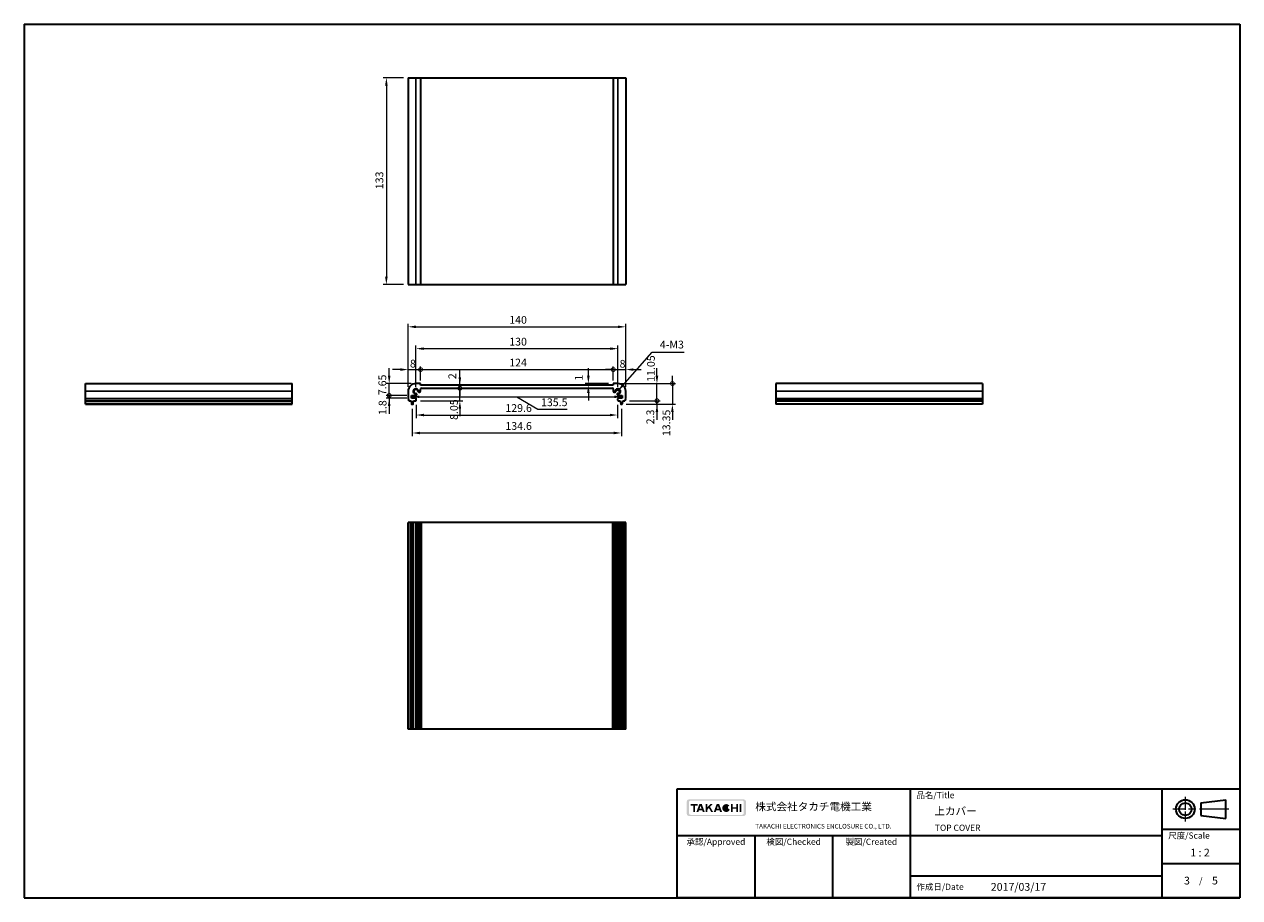
# Model space of a CAD drawing. Units: millimetres. Extents: x 29 to 4174, y 16 to 718.
# Drawn here: x 1808 to 2590, y 16 to 578 of the extents above; entities that cross this region are included whole.
import ezdxf
from ezdxf.enums import TextEntityAlignment as Align

# ---------------------------------------------------------------- set-up
doc = ezdxf.new("R2010")
doc.units = ezdxf.units.MM
doc.header["$LTSCALE"] = 2
doc.linetypes.add('CHAIN', pattern=[0.3543, 0.2362, -0.0295, 0.0591, -0.0295])
doc.layers.get('Defpoints').update_dxf_attribs({"lineweight": 25})
for name, color, linetype, lineweight in [('Border (ISO)', 7, 'Continuous', 35), ('Dimension (ISO)', 7, 'Continuous', 18), ('Symbol (ISO)', 7, 'Continuous', 18), ('Title (ISO)', 7, 'Continuous', 35), ('Visible (ISO)', 7, 'Continuous', 35), ('Visible Narrow (ISO)', 7, 'Continuous', 25)]:
    doc.layers.add(name, color=color, linetype=linetype, lineweight=lineweight)
doc.layers.add('Hatch (ISO)', color=1, linetype='Continuous', lineweight=18, true_color=0xff0000)
doc.styles.add('Note Text (TK)', font='MS PGothic.ttf')
doc.styles.add('文字スタイル67', font='arial.ttf')
doc.dimstyles.new('Default - Method 1b (TK)', dxfattribs={"dimscale": 2, "dimtxt": 2.5, "dimasz": 2.5, "dimexe": 1, "dimexo": 1.5, "dimgap": 1, "dimtad": 1, "dimtoh": 1, "dimrnd": 1e-08, "dimdsep": 46, "dimtxsty": 'Note Text (TK)', "dimcen": 0.09, "dimdle": 5, "dimclrd": 100, "dimclre": 100, "dimclrt": 7, "dimadec": 1, "dimazin": 1, "dimtfac": 1, "dimtmove": 0, "dimatfit": 3, "dimfxl": 0, "dimtolj": 1, "dimlwd": -1, "dimlwe": -1, "dimarcsym": 0})
doc.dimstyles.new('Default - Method 1b (TK)$7', dxfattribs={"dimscale": 2, "dimtxt": 2.5, "dimasz": 2.5, "dimexe": 1, "dimexo": 1.5, "dimgap": 1, "dimtad": 1, "dimtoh": 1, "dimrnd": 1e-08, "dimdsep": 46, "dimtxsty": 'Note Text (TK)', "dimcen": 0.09, "dimdle": 5, "dimclrd": 256, "dimclre": 100, "dimclrt": 7, "dimadec": 1, "dimazin": 1, "dimtfac": 1, "dimtmove": 0, "dimatfit": 3, "dimfxl": 0, "dimtolj": 1, "dimlwd": -1, "dimlwe": -1, "dimarcsym": 0})

# ---------------------------------------------------------------- blocks, each defined once
blk = doc.blocks.new('図面枠 tk図枠')
at = {"layer": 'Border (ISO)'}
for p, q in [((14.5, 289), (405.5, 289)), ((14.5, 289), (14.5, 8)), ((405.5, 289), (405.5, 8)), ((14.5, 8), (405.5, 8))]:
    blk.add_line(p, q, dxfattribs=at)
blk = doc.blocks.new('表題欄 tk表題欄')
at = {"layer": 'Hatch (ISO)'}
h = blk.add_hatch(color=256, dxfattribs=at)
edge = h.paths.add_edge_path(flags=0)
edge.add_arc((95.58, 236.3), 0.596, 270, 360)
edge.add_line((96.17, 236.3), (96.17, 239.71))
edge.add_arc((95.58, 239.71), 0.596, 0, 90)
edge.add_line((95.58, 240.31), (79.14, 240.31))
edge.add_arc((79.14, 239.71), 0.596, 90, 180)
edge.add_line((78.54, 239.71), (78.54, 236.3))
edge.add_arc((79.14, 236.3), 0.596, 180, 270)
edge.add_line((79.14, 235.7), (95.58, 235.7))
edge = h.paths.add_edge_path()
edge.add_line((77.84, 239.96), (77.84, 236.05))
edge.add_arc((78.54, 236.05), 0.702, 180, 270)
edge.add_line((78.54, 235.35), (96.17, 235.35))
edge.add_arc((96.17, 236.05), 0.702, 270, 360)
edge.add_line((96.87, 236.05), (96.87, 239.96))
edge.add_arc((96.17, 239.96), 0.702, 0, 90)
edge.add_line((96.17, 240.66), (78.54, 240.66))
edge.add_arc((78.54, 239.96), 0.702, 90, 180)
for points in [[(79.07, 239.15), (79.07, 238.66), (79.92, 238.66), (79.92, 236.66), (80.51, 236.66), (80.51, 238.66), (81.36, 238.66), (81.36, 239.15)], [(85.68, 236.66), (84.94, 237.89), (84.42, 237.32), (84.42, 236.66), (83.9, 236.66), (83.9, 239.15), (84.42, 239.15), (84.42, 238.1), (85.39, 239.15), (86.11, 239.15), (85.32, 238.3), (86.3, 236.66)], [(92.09, 239.15), (92.09, 236.66), (92.61, 236.66), (92.61, 237.66), (93.77, 237.66), (93.77, 236.66), (94.29, 236.66), (94.29, 239.15), (93.77, 239.15), (93.77, 238.15), (92.61, 238.15), (92.61, 239.15)], [(94.84, 239.15), (94.84, 236.66), (95.36, 236.66), (95.36, 239.15)]]:
    blk.add_hatch(color=256, dxfattribs=at).paths.add_polyline_path(points)
h = blk.add_hatch(color=256, dxfattribs=at)
h.paths.add_polyline_path([(82.59, 237.71), (81.95, 237.71), (82.27, 238.58)], flags=0)
h.paths.add_polyline_path([(82.78, 237.2), (81.76, 237.2), (81.57, 236.66), (80.95, 236.66), (81.86, 239.15), (82.68, 239.15), (83.59, 236.66), (82.98, 236.66)])
h = blk.add_hatch(color=256, dxfattribs=at)
h.paths.add_polyline_path([(87.53, 237.71), (88.16, 237.71), (87.85, 238.58)], flags=0)
h.paths.add_polyline_path([(87.14, 236.66), (87.34, 237.2), (88.35, 237.2), (88.55, 236.66), (89.17, 236.66), (88.25, 239.15), (87.44, 239.15), (86.52, 236.66)])
h = blk.add_hatch(color=256, dxfattribs=at)
edge = h.paths.add_edge_path()
edge.add_arc((90.52, 237.9), 1.27, 38.5505, 336.582)
edge.add_line((91.69, 237.4), (91.17, 237.62))
edge.add_ellipse((90.52, 237.9), major_axis=(0, -0.8), ratio=0.867347, start_angle=124.651, end_angle=429.4109, ccw=False)
edge.add_line((91.09, 238.36), (91.52, 238.7))
at = {"layer": 'Title (ISO)'}
for p, q in [((74.71, 244.05), (255.71, 244.05)), ((74.71, 209.05), (74.71, 244.05)), ((149.71, 244.05), (149.71, 209.05)), ((230.71, 244.05), (230.71, 209.05)), ((255.71, 244.05), (255.71, 209.05)), ((243.21, 239.55), (251.21, 240.55)), ((243.21, 239.55), (243.21, 235.55)), ((251.21, 234.55), (251.21, 240.55)), ((243.21, 235.55), (251.21, 234.55)), ((230.71, 231.05), (255.71, 231.05)), ((74.71, 229.05), (230.71, 229.05)), ((99.71, 229.05), (99.71, 209.05)), ((124.71, 229.05), (124.71, 209.05)), ((230.71, 220.05), (255.71, 220.05)), ((149.71, 216.05), (230.71, 216.05)), ((255.71, 209.05), (74.71, 209.05))]:
    blk.add_line(p, q, dxfattribs=at)
at = {"layer": 'Title (ISO)', "color": 4, "linetype": 'CHAIN', "lineweight": 18, "ltscale": 8.88956, "true_color": 0x00ffff}
blk.add_line((238.21, 241.55), (238.21, 233.55), dxfattribs=at)
at = {"layer": 'Title (ISO)', "color": 4, "linetype": 'CHAIN', "lineweight": 18, "ltscale": 20.001633, "true_color": 0x00ffff}
blk.add_line((252.21, 237.55), (234.21, 237.55), dxfattribs=at)
at = {"layer": 'Title (ISO)'}
for radius in [3, 2]:
    blk.add_circle((238.21, 237.55), radius, dxfattribs=at)
at = {"layer": 'Title (ISO)', "color": 1, "true_color": 0xff0000, "char_height": 2, "line_spacing_factor": 1.5, "style": 'Note Text (TK)'}
for s, insert, attachment_point in [('\\fＭＳ Ｐゴシック|b0|i0;\\H2.0000;品名/Title', (151.71, 242.05), 4), ('\\fＭＳ Ｐゴシック|b0|i0;\\H2.0000;承認/Approved', (87.21, 227.05), 5), ('\\fＭＳ Ｐゴシック|b0|i0;\\H2.0000;検図/Checked', (112.21, 227.05), 5), ('\\fＭＳ Ｐゴシック|b0|i0;\\H2.0000;製図/Created', (137.21, 227.05), 5), ('\\fＭＳ Ｐゴシック|b0|i0;\\H2.0000;尺度/Scale', (232.71, 229.05), 4), ('\\fＭＳ Ｐゴシック|b0|i0;\\H2.0000;作成日/Date', (151.71, 212.55), 4)]:
    blk.add_mtext(s, dxfattribs=dict(at, insert=insert, attachment_point=attachment_point))
at = {"layer": 'Title (ISO)', "color": 7, "line_spacing_factor": 1.5, "style": 'Note Text (TK)'}
for s, insert, char_height, attachment_point in [('株式会社タカチ電機工業', (99.87, 238.05), 2.5, 4), ('\\fArial|b0|i0;\\H1.4986;TAKACHI ELECTRONICS ENCLOSURE CO., LTD.', (99.87, 232.05), 1.4986, 4), ('\\fＭＳ Ｐゴシック|b0|i0;\\H2.0000;/', (243.21, 214.55), 2, 5)]:
    blk.add_mtext(s, dxfattribs=dict(at, insert=insert, char_height=char_height, attachment_point=attachment_point))
at = {"layer": 'Title (ISO)', "color": 7}
for tag, p, height, style in [('<品名>_001', (157.5, 235.65), 2.5, 'Note Text (TK)'), ('<Title>_001', (157.45, 230.55), 2, '文字スタイル67'), ('<尺度>_001', (240.38, 222.3), 2.5, 'Note Text (TK)'), ('<ページ_No.>_001', (237.95, 213.3), 2.5, 'Note Text (TK)'), ('<総ページ数>_001', (246.8, 213.3), 2.5, 'Note Text (TK)'), ('作成日_001', (175.58, 211.28), 2.5, 'Note Text (TK)')]:
    blk.add_attdef(tag, p, '', height=height, dxfattribs=dict(at, style=style))
at = {"layer": 'Title (ISO)', "color": 7, "style": 'Note Text (TK)'}
blk.add_attdef('<承認>', text='', height=2.5, dxfattribs=at).set_placement((87.21, 217.05), align=Align.MIDDLE_CENTER)
blk = doc.blocks.new('*D40')
at = {"layer": 'Defpoints', "color": 0, "transparency": 16777216}
for p in [(2055.46, 543.57), (2041.47, 410.57), (2055.46, 410.57)]:
    blk.add_point(p, dxfattribs=at)
at = {"layer": 'Dimension (ISO)', "color": 100, "transparency": 16777216}
for p, q in [((2052.46, 543.57), (2039.47, 543.57)), ((2041.47, 538.57), (2041.47, 415.57)), ((2052.46, 410.57), (2039.47, 410.57))]:
    blk.add_line(p, q, dxfattribs=at)
for points in [[(2040.63, 538.57), (2042.3, 538.57), (2041.47, 543.57)], [(2040.63, 415.57), (2042.3, 415.57), (2041.47, 410.57)]]:
    blk.add_solid(points, dxfattribs=at)
at = {"layer": 'Dimension (ISO)', "color": 7, "transparency": 16777216, "insert": (2036.97, 471.91), "char_height": 5, "attachment_point": 4, "rotation": 90, "style": 'Note Text (TK)'}
blk.add_mtext('\\A1;133', dxfattribs=at)
blk = doc.blocks.new('_DotSmall')
at = {"color": 0, "linetype": 'ByBlock', "const_width": 0.5}
blk.add_lwpolyline([(-0.0625, 0, 1), (0.0625, 0, 1)], format="xyb", close=True, dxfattribs=at)
blk = doc.blocks.new('*D41')
at = {"layer": 'Defpoints', "color": 0, "transparency": 16777216}
for p in [(2043.28, 346.83), (2060.46, 346.83), (2057.71, 339.18)]:
    blk.add_point(p, dxfattribs=at)
at = {"layer": 'Dimension (ISO)', "color": 100, "transparency": 16777216}
for p, q in [((2043.28, 351.83), (2043.28, 356.83)), ((2057.46, 346.83), (2041.28, 346.83)), ((2043.28, 339.18), (2043.28, 346.83)), ((2054.71, 339.18), (2041.28, 339.18)), ((2043.28, 339.18), (2043.28, 334.18))]:
    blk.add_line(p, q, dxfattribs=at)
blk.add_solid([(2042.45, 351.83), (2044.11, 351.83), (2043.28, 346.83)], dxfattribs=at)
at = {"layer": 'Dimension (ISO)', "color": 100, "transparency": 16777216, "xscale": 5, "yscale": 5, "zscale": 5, "rotation": 90}
blk.add_blockref('_DotSmall', (2043.28, 339.18), dxfattribs=at)
at = {"layer": 'Dimension (ISO)', "color": 7, "transparency": 16777216, "insert": (2038.87, 339.36), "char_height": 5, "attachment_point": 4, "rotation": 90, "style": 'Note Text (TK)'}
blk.add_mtext('\\A1;7.65', dxfattribs=at)
blk = doc.blocks.new('*D42')
at = {"layer": 'Defpoints', "color": 0, "transparency": 16777216}
for p in [(2043.28, 339.18), (2057.71, 339.18), (2057.71, 337.38)]:
    blk.add_point(p, dxfattribs=at)
at = {"layer": 'Dimension (ISO)', "color": 100, "transparency": 16777216}
for p, q in [((2043.28, 339.18), (2043.28, 344.18)), ((2054.71, 339.18), (2041.28, 339.18)), ((2054.71, 337.38), (2041.28, 337.38)), ((2043.28, 337.38), (2043.28, 339.18)), ((2043.28, 332.38), (2043.28, 327.38))]:
    blk.add_line(p, q, dxfattribs=at)
blk.add_solid([(2042.45, 332.38), (2044.11, 332.38), (2043.28, 337.38)], dxfattribs=at)
at = {"layer": 'Dimension (ISO)', "color": 100, "transparency": 16777216, "xscale": 5, "yscale": 5, "zscale": 5, "rotation": 270}
blk.add_blockref('_DotSmall', (2043.28, 339.18), dxfattribs=at)
at = {"layer": 'Dimension (ISO)', "color": 7, "transparency": 16777216, "insert": (2039.02, 326.61), "char_height": 5, "attachment_point": 4, "rotation": 90, "style": 'Note Text (TK)'}
blk.add_mtext('\\A1;1.8', dxfattribs=at)
blk = doc.blocks.new('*D43')
at = {"layer": 'Defpoints', "color": 0, "transparency": 16777216}
for p in [(2063.46, 355.83), (2063.46, 345.83), (2055.46, 341.83)]:
    blk.add_point(p, dxfattribs=at)
at = {"layer": 'Dimension (ISO)', "color": 100, "transparency": 16777216}
for p, q in [((2050.46, 355.83), (2045.46, 355.83)), ((2055.46, 344.83), (2055.46, 357.83)), ((2055.46, 355.83), (2063.46, 355.83)), ((2063.46, 348.83), (2063.46, 357.83)), ((2063.46, 355.83), (2068.46, 355.83))]:
    blk.add_line(p, q, dxfattribs=at)
blk.add_solid([(2050.46, 356.66), (2050.46, 355), (2055.46, 355.83)], dxfattribs=at)
at = {"layer": 'Dimension (ISO)', "color": 100, "transparency": 16777216, "xscale": 5, "yscale": 5, "zscale": 5, "rotation": 180}
blk.add_blockref('_DotSmall', (2063.46, 355.83), dxfattribs=at)
at = {"layer": 'Dimension (ISO)', "color": 7, "transparency": 16777216, "insert": (2056.62, 359.64), "char_height": 5, "attachment_point": 4, "style": 'Note Text (TK)'}
blk.add_mtext('\\A1;8', dxfattribs=at)
blk = doc.blocks.new('*D44')
at = {"layer": 'Defpoints', "color": 0, "transparency": 16777216}
for p in [(2195.46, 355.83), (2187.46, 345.83), (2195.46, 341.83)]:
    blk.add_point(p, dxfattribs=at)
at = {"layer": 'Dimension (ISO)', "color": 100, "transparency": 16777216}
for p, q in [((2187.46, 355.83), (2182.46, 355.83)), ((2187.46, 348.83), (2187.46, 357.83)), ((2187.46, 355.83), (2195.46, 355.83)), ((2195.46, 344.83), (2195.46, 357.83)), ((2200.46, 355.83), (2205.46, 355.83))]:
    blk.add_line(p, q, dxfattribs=at)
blk.add_solid([(2200.46, 356.66), (2200.46, 355), (2195.46, 355.83)], dxfattribs=at)
at = {"layer": 'Dimension (ISO)', "color": 100, "transparency": 16777216, "xscale": 5, "yscale": 5, "zscale": 5}
blk.add_blockref('_DotSmall', (2187.46, 355.83), dxfattribs=at)
at = {"layer": 'Dimension (ISO)', "color": 7, "transparency": 16777216, "insert": (2191.53, 359.54), "char_height": 5, "attachment_point": 4, "style": 'Note Text (TK)'}
blk.add_mtext('\\A1;8', dxfattribs=at)
blk = doc.blocks.new('*D45')
at = {"layer": 'Defpoints', "color": 0, "transparency": 16777216}
for p in [(2187.46, 355.83), (2063.46, 345.83), (2187.46, 345.83)]:
    blk.add_point(p, dxfattribs=at)
at = {"layer": 'Dimension (ISO)', "color": 100, "transparency": 16777216}
for p, q in [((2063.46, 348.83), (2063.46, 357.83)), ((2063.46, 355.83), (2187.46, 355.83)), ((2187.46, 348.83), (2187.46, 357.83))]:
    blk.add_line(p, q, dxfattribs=at)
at = {"layer": 'Dimension (ISO)', "color": 100, "transparency": 16777216, "xscale": 5, "yscale": 5, "zscale": 5, "rotation": 180}
blk.add_blockref('_DotSmall', (2063.46, 355.83), dxfattribs=at)
at = {"layer": 'Dimension (ISO)', "color": 100, "transparency": 16777216, "xscale": 5, "yscale": 5, "zscale": 5}
blk.add_blockref('_DotSmall', (2187.46, 355.83), dxfattribs=at)
at = {"layer": 'Dimension (ISO)', "color": 7, "transparency": 16777216, "insert": (2120.52, 360.33), "char_height": 5, "attachment_point": 4, "style": 'Note Text (TK)'}
blk.add_mtext('\\A1;124', dxfattribs=at)
blk = doc.blocks.new('*D46')
at = {"layer": 'Defpoints', "color": 0, "transparency": 16777216}
for p in [(2190.46, 369.29), (2060.46, 341.83), (2190.46, 341.83)]:
    blk.add_point(p, dxfattribs=at)
at = {"layer": 'Dimension (ISO)', "color": 100, "transparency": 16777216}
for p, q in [((2060.46, 344.83), (2060.46, 371.29)), ((2065.46, 369.29), (2185.46, 369.29)), ((2190.46, 344.83), (2190.46, 371.29))]:
    blk.add_line(p, q, dxfattribs=at)
for points in [[(2065.46, 370.12), (2065.46, 368.46), (2060.46, 369.29)], [(2185.46, 370.12), (2185.46, 368.46), (2190.46, 369.29)]]:
    blk.add_solid(points, dxfattribs=at)
at = {"layer": 'Dimension (ISO)', "color": 7, "transparency": 16777216, "insert": (2120.52, 373.79), "char_height": 5, "attachment_point": 4, "style": 'Note Text (TK)'}
blk.add_mtext('\\A1;130', dxfattribs=at)
blk = doc.blocks.new('*D47')
at = {"layer": 'Defpoints', "color": 0, "transparency": 16777216}
for p in [(2195.46, 383.34), (2055.46, 341.83), (2195.46, 341.83)]:
    blk.add_point(p, dxfattribs=at)
at = {"layer": 'Dimension (ISO)', "color": 100, "transparency": 16777216}
for p, q in [((2055.46, 344.83), (2055.46, 385.34)), ((2060.46, 383.34), (2190.46, 383.34)), ((2195.46, 344.83), (2195.46, 385.34))]:
    blk.add_line(p, q, dxfattribs=at)
for points in [[(2060.46, 384.17), (2060.46, 382.5), (2055.46, 383.34)], [(2190.46, 384.17), (2190.46, 382.5), (2195.46, 383.34)]]:
    blk.add_solid(points, dxfattribs=at)
at = {"layer": 'Dimension (ISO)', "color": 7, "transparency": 16777216, "insert": (2120.52, 387.84), "char_height": 5, "attachment_point": 4, "style": 'Note Text (TK)'}
blk.add_mtext('\\A1;140', dxfattribs=at)
blk = doc.blocks.new('*D48')
at = {"layer": 'Defpoints', "color": 0, "transparency": 16777216}
for p in [(2171.42, 346.83), (2176.14, 345.83), (2187.46, 346.83)]:
    blk.add_point(p, dxfattribs=at)
at = {"layer": 'Dimension (ISO)', "color": 100, "transparency": 16777216}
for p, q in [((2171.42, 351.83), (2171.42, 356.83)), ((2184.46, 346.83), (2169.42, 346.83)), ((2171.42, 345.83), (2171.42, 346.83)), ((2171.42, 340.83), (2171.42, 335.83))]:
    blk.add_line(p, q, dxfattribs=at)
for points in [[(2170.59, 351.83), (2172.25, 351.83), (2171.42, 346.83)], [(2170.59, 340.83), (2172.25, 340.83), (2171.42, 345.83)]]:
    blk.add_solid(points, dxfattribs=at)
at = {"layer": 'Dimension (ISO)', "color": 7, "transparency": 16777216, "insert": (2165.25, 348.68), "char_height": 5, "attachment_point": 4, "rotation": 90, "style": 'Note Text (TK)'}
blk.add_mtext('\\A1;1', dxfattribs=at)
blk = doc.blocks.new('*D49')
at = {"layer": 'Defpoints', "color": 0, "transparency": 16777216}
for p in [(2193, 333.48), (2194.96, 335.78), (2215.55, 335.78)]:
    blk.add_point(p, dxfattribs=at)
at = {"layer": 'Dimension (ISO)', "color": 100, "transparency": 16777216}
for p, q in [((2215.55, 335.78), (2215.55, 340.78)), ((2196, 333.48), (2217.55, 333.48)), ((2197.96, 335.78), (2217.55, 335.78)), ((2215.55, 333.48), (2215.55, 335.78)), ((2215.55, 328.48), (2215.55, 323.48))]:
    blk.add_line(p, q, dxfattribs=at)
blk.add_solid([(2214.72, 328.48), (2216.39, 328.48), (2215.55, 333.48)], dxfattribs=at)
at = {"layer": 'Dimension (ISO)', "color": 100, "transparency": 16777216, "xscale": 5, "yscale": 5, "zscale": 5, "rotation": 270}
blk.add_blockref('_DotSmall', (2215.55, 335.78), dxfattribs=at)
at = {"layer": 'Dimension (ISO)', "color": 7, "transparency": 16777216, "insert": (2211.28, 320.61), "char_height": 5, "attachment_point": 4, "rotation": 90, "style": 'Note Text (TK)'}
blk.add_mtext('\\A1;2.3', dxfattribs=at)
blk = doc.blocks.new('*D50')
at = {"layer": 'Defpoints', "color": 0, "transparency": 16777216}
for p in [(2190.46, 346.83), (2215.55, 346.83), (2194.96, 335.78)]:
    blk.add_point(p, dxfattribs=at)
at = {"layer": 'Dimension (ISO)', "color": 100, "transparency": 16777216}
for p, q in [((2215.55, 351.83), (2215.55, 356.83)), ((2193.46, 346.83), (2217.55, 346.83)), ((2215.55, 335.78), (2215.55, 346.83)), ((2197.96, 335.78), (2217.55, 335.78)), ((2215.55, 335.78), (2215.55, 330.78))]:
    blk.add_line(p, q, dxfattribs=at)
blk.add_solid([(2214.72, 351.83), (2216.39, 351.83), (2215.55, 346.83)], dxfattribs=at)
at = {"layer": 'Dimension (ISO)', "color": 100, "transparency": 16777216, "xscale": 5, "yscale": 5, "zscale": 5, "rotation": 90}
blk.add_blockref('_DotSmall', (2215.55, 335.78), dxfattribs=at)
at = {"layer": 'Dimension (ISO)', "color": 7, "transparency": 16777216, "insert": (2211.69, 347.96), "char_height": 5, "attachment_point": 4, "rotation": 90, "style": 'Note Text (TK)'}
blk.add_mtext('\\A1;11.05', dxfattribs=at)
blk = doc.blocks.new('*D51')
at = {"layer": 'Defpoints', "color": 0, "transparency": 16777216}
for p in [(2063.96, 343.83), (2088.75, 343.83), (2060.36, 335.78)]:
    blk.add_point(p, dxfattribs=at)
at = {"layer": 'Dimension (ISO)', "color": 100, "transparency": 16777216}
for p, q in [((2088.75, 343.83), (2088.75, 348.83)), ((2088.75, 335.78), (2088.75, 343.83)), ((2063.36, 335.78), (2090.75, 335.78)), ((2088.75, 330.78), (2088.75, 325.78))]:
    blk.add_line(p, q, dxfattribs=at)
blk.add_solid([(2087.92, 330.78), (2089.58, 330.78), (2088.75, 335.78)], dxfattribs=at)
at = {"layer": 'Dimension (ISO)', "color": 100, "transparency": 16777216, "xscale": 5, "yscale": 5, "zscale": 5, "rotation": 270}
blk.add_blockref('_DotSmall', (2088.75, 343.83), dxfattribs=at)
at = {"layer": 'Dimension (ISO)', "color": 7, "transparency": 16777216, "insert": (2084.95, 323.43), "char_height": 5, "attachment_point": 4, "rotation": 90, "style": 'Note Text (TK)'}
blk.add_mtext('\\A1;8.05', dxfattribs=at)
blk = doc.blocks.new('*D52')
at = {"layer": 'Defpoints', "color": 0, "transparency": 16777216}
for p in [(2063.46, 345.83), (2088.75, 345.83), (2063.96, 343.83)]:
    blk.add_point(p, dxfattribs=at)
at = {"layer": 'Dimension (ISO)', "color": 100, "transparency": 16777216}
for p, q in [((2088.75, 350.83), (2088.75, 355.83)), ((2088.75, 343.83), (2088.75, 345.83)), ((2088.75, 343.83), (2088.75, 338.83))]:
    blk.add_line(p, q, dxfattribs=at)
blk.add_solid([(2087.92, 350.83), (2089.58, 350.83), (2088.75, 345.83)], dxfattribs=at)
at = {"layer": 'Dimension (ISO)', "color": 100, "transparency": 16777216, "xscale": 5, "yscale": 5, "zscale": 5, "rotation": 90}
blk.add_blockref('_DotSmall', (2088.75, 343.83), dxfattribs=at)
at = {"layer": 'Dimension (ISO)', "color": 7, "transparency": 16777216, "insert": (2083.88, 349.66), "char_height": 5, "attachment_point": 4, "rotation": 90, "style": 'Note Text (TK)'}
blk.add_mtext('\\A1;2', dxfattribs=at)
blk = doc.blocks.new('*D53')
at = {"layer": 'Defpoints', "color": 0, "transparency": 16777216}
for p in [(2057.71, 338.28), (2193.21, 338.32), (2193.21, 338.28)]:
    blk.add_point(p, dxfattribs=at)
at = {"layer": 'Dimension (ISO)', "color": 100, "transparency": 16777216}
for p, q in [((2062.71, 338.32), (2188.21, 338.32)), ((2125.46, 338.32), (2138.95, 330.28)), ((2138.95, 330.28), (2157.84, 330.28))]:
    blk.add_line(p, q, dxfattribs=at)
for points in [[(2062.71, 339.15), (2062.71, 337.49), (2057.71, 338.32)], [(2188.21, 339.15), (2188.21, 337.49), (2193.21, 338.32)]]:
    blk.add_solid(points, dxfattribs=at)
at = {"layer": 'Dimension (ISO)', "color": 7, "transparency": 16777216, "insert": (2140.95, 334.78), "char_height": 5, "attachment_point": 4, "style": 'Note Text (TK)'}
blk.add_mtext('\\A1;135.5', dxfattribs=at)
blk = doc.blocks.new('*D54')
at = {"layer": 'Defpoints', "color": 0, "transparency": 16777216}
for p in [(2060.66, 336.08), (2190.26, 336.08), (2190.26, 326.58)]:
    blk.add_point(p, dxfattribs=at)
at = {"layer": 'Dimension (ISO)', "color": 100, "transparency": 16777216}
for p, q in [((2060.66, 333.08), (2060.66, 324.58)), ((2190.26, 333.08), (2190.26, 324.58)), ((2065.66, 326.58), (2185.26, 326.58))]:
    blk.add_line(p, q, dxfattribs=at)
for points in [[(2065.66, 327.41), (2065.66, 325.75), (2060.66, 326.58)], [(2185.26, 327.41), (2185.26, 325.75), (2190.26, 326.58)]]:
    blk.add_solid(points, dxfattribs=at)
at = {"layer": 'Dimension (ISO)', "color": 7, "transparency": 16777216, "insert": (2118.03, 331.08), "char_height": 5, "attachment_point": 4, "style": 'Note Text (TK)'}
blk.add_mtext('\\A1;129.6', dxfattribs=at)
blk = doc.blocks.new('*D55')
at = {"layer": 'Defpoints', "color": 0, "transparency": 16777216}
for p in [(2058.16, 333.48), (2192.76, 333.48), (2192.76, 315.03)]:
    blk.add_point(p, dxfattribs=at)
at = {"layer": 'Dimension (ISO)', "color": 100, "transparency": 16777216}
for p, q in [((2058.16, 330.48), (2058.16, 313.03)), ((2192.76, 330.48), (2192.76, 313.03)), ((2063.16, 315.03), (2187.76, 315.03))]:
    blk.add_line(p, q, dxfattribs=at)
for points in [[(2063.16, 315.86), (2063.16, 314.2), (2058.16, 315.03)], [(2187.76, 315.86), (2187.76, 314.2), (2192.76, 315.03)]]:
    blk.add_solid(points, dxfattribs=at)
at = {"layer": 'Dimension (ISO)', "color": 7, "transparency": 16777216, "insert": (2118.03, 319.53), "char_height": 5, "attachment_point": 4, "style": 'Note Text (TK)'}
blk.add_mtext('\\A1;134.6', dxfattribs=at)
blk = doc.blocks.new('*D56')
at = {"layer": 'Defpoints', "color": 0, "transparency": 16777216}
for p in [(2188.96, 346.83), (2192.76, 333.48), (2225.5, 333.48)]:
    blk.add_point(p, dxfattribs=at)
at = {"layer": 'Dimension (ISO)', "color": 100, "transparency": 16777216}
for p, q in [((2191.96, 346.83), (2227.5, 346.83)), ((2225.5, 346.83), (2225.5, 351.83)), ((2225.5, 346.83), (2225.5, 333.48)), ((2195.76, 333.48), (2227.5, 333.48)), ((2225.5, 328.48), (2225.5, 323.48))]:
    blk.add_line(p, q, dxfattribs=at)
blk.add_solid([(2224.67, 328.48), (2226.33, 328.48), (2225.5, 333.48)], dxfattribs=at)
at = {"layer": 'Dimension (ISO)', "color": 100, "transparency": 16777216, "xscale": 5, "yscale": 5, "zscale": 5, "rotation": 270}
blk.add_blockref('_DotSmall', (2225.5, 346.83), dxfattribs=at)
at = {"layer": 'Dimension (ISO)', "color": 7, "transparency": 16777216, "insert": (2221.63, 321.52), "char_height": 5, "attachment_point": 5, "rotation": 90, "style": 'Note Text (TK)'}
blk.add_mtext('\\A1;13.35', dxfattribs=at)

msp = doc.modelspace()

# ---------------------------------------------------------------- linework, layer by layer
at = {"layer": 'Visible (ISO)'}
for p, q in [((2055.4601, 543.5745), (2195.4601, 543.5745)), ((2055.4601, 543.5745), (2055.4601, 410.5745)), ((2063.4601, 543.5745), (2063.4601, 410.5745)), ((2187.4601, 543.5745), (2187.4601, 410.5745)), ((2195.4601, 543.5745), (2195.4601, 410.5745)), ((2055.4601, 410.5745), (2195.4601, 410.5745)), ((1847.9203, 333.4807), (1847.9203, 346.8307)), ((1847.9203, 346.8307), (1980.9203, 346.8307)), ((1980.9203, 333.4807), (1980.9203, 346.8307)), ((2063.4601, 346.8307), (2060.4601, 346.8307)), ((2063.4601, 345.8307), (2063.4601, 346.8307)), ((2187.4601, 345.8307), (2063.4601, 345.8307)), ((2187.4601, 346.8307), (2187.4601, 345.8307)), ((2190.4601, 346.8307), (2187.4601, 346.8307)), ((2425.0567, 346.8307), (2292.0567, 346.8307)), ((2292.0567, 346.8307), (2292.0567, 333.4807)), ((2425.0567, 346.8307), (2425.0567, 333.4807)), ((2055.4601, 341.8307), (2055.4601, 337.2807)), ((2057.7101, 339.1807), (2060.4622, 339.1807)), ((2057.7101, 337.3807), (2057.7101, 339.1807)), ((2060.3601, 337.3807), (2057.7101, 337.3807)), ((2060.6601, 336.0807), (2060.6601, 337.0807)), ((2060.9622, 339.6807), (2060.9622, 339.8713)), ((2062.4195, 341.3286), (2062.8101, 341.3286)), ((2063.4601, 341.9786), (2063.4601, 343.3307)), ((2063.9601, 343.8307), (2186.9601, 343.8307)), ((2187.4601, 343.3307), (2187.4601, 341.9786)), ((2188.1101, 341.3286), (2188.5006, 341.3286)), ((2189.958, 339.8713), (2189.958, 339.6807)), ((2190.2601, 337.0807), (2190.2601, 336.0807)), ((2190.458, 339.1807), (2193.2101, 339.1807)), ((2193.2101, 337.3807), (2190.5601, 337.3807)), ((2193.2101, 339.1807), (2193.2101, 337.3807)), ((2195.4601, 337.2807), (2195.4601, 341.8307)), ((1847.9203, 335.7807), (1980.9203, 335.7807)), ((1847.9203, 335.4807), (1980.9203, 335.4807)), ((1847.9203, 333.4807), (1980.9203, 333.4807)), ((2055.9601, 335.7807), (2057.3601, 335.7807)), ((2057.3601, 335.7807), (2057.3601, 335.4807)), ((2057.3601, 335.4807), (2057.6217, 333.7362)), ((2057.9184, 333.4807), (2058.4017, 333.4807)), ((2058.6984, 333.7362), (2058.9601, 335.4807)), ((2058.9601, 335.7807), (2060.3601, 335.7807)), ((2058.9601, 335.4807), (2058.9601, 335.7807)), ((2190.5601, 335.7807), (2191.9601, 335.7807)), ((2191.9601, 335.7807), (2191.9601, 335.4807)), ((2191.9601, 335.4807), (2192.2217, 333.7362)), ((2192.5184, 333.4807), (2193.0017, 333.4807)), ((2193.2984, 333.7362), (2193.5601, 335.4807)), ((2193.5601, 335.7807), (2194.9601, 335.7807)), ((2193.5601, 335.4807), (2193.5601, 335.7807)), ((2425.0567, 335.7807), (2292.0567, 335.7807)), ((2425.0567, 335.4807), (2292.0567, 335.4807)), ((2425.0567, 333.4807), (2292.0567, 333.4807)), ((2055.4601, 124.3603), (2055.4601, 257.3603)), ((2195.4601, 257.3603), (2055.4601, 257.3603)), ((2055.9601, 124.3603), (2055.9601, 257.3603)), ((2057.3601, 124.3603), (2057.3601, 257.3603)), ((2058.9601, 124.3603), (2058.9601, 257.3603)), ((2060.6601, 124.3603), (2060.6601, 257.3603)), ((2060.9622, 124.3603), (2060.9622, 257.3603)), ((2063.4601, 124.3603), (2063.4601, 257.3603)), ((2187.4601, 124.3603), (2187.4601, 257.3603)), ((2189.958, 124.3603), (2189.958, 257.3603)), ((2190.2601, 124.3603), (2190.2601, 257.3603)), ((2191.9601, 124.3603), (2191.9601, 257.3603)), ((2193.5601, 124.3603), (2193.5601, 257.3603)), ((2194.9601, 124.3603), (2194.9601, 257.3603)), ((2195.4601, 124.3603), (2195.4601, 257.3603)), ((2195.4601, 124.3603), (2055.4601, 124.3603))]:
    msp.add_line(p, q, dxfattribs=at)
for centre, radius, start, end in [((2060.4601, 341.8307), 5, 90, 180), ((2190.4601, 341.8307), 5, 0, 90), ((2055.9601, 337.2807), 0.5, 180, 216.8698976), ((2053.9601, 335.7807), 2, 0, 36.8698976), ((2060.4601, 341.8307), 1.425, 351.9043293, 278.0956707), ((2060.4601, 341.8307), 1.315, 4.3166597, 265.6833403), ((2060.3601, 337.0807), 0.3, 0, 90), ((2060.3122, 339.8713), 0.65, 57.5693872, 85.6833403), ((2060.4622, 339.6807), 0.5, 270, 0), ((2060.3122, 339.8713), 0.65, 0, 57.5693872), ((2062.4195, 341.9786), 0.65, 184.3166597, 212.4306128), ((2062.4195, 341.9786), 0.65, 212.4306128, 270), ((2062.8101, 341.9786), 0.65, 270, 0), ((2063.9601, 343.3307), 0.5, 90, 180), ((2186.9601, 343.3307), 0.5, 0, 90), ((2188.1101, 341.9786), 0.65, 180, 270), ((2188.5006, 341.9786), 0.65, 270, 327.5693872), ((2190.4601, 341.8307), 1.425, 261.9043293, 188.0956707), ((2188.5006, 341.9786), 0.65, 327.5693872, 355.6833403), ((2190.4601, 341.8307), 1.315, 274.3166597, 175.6833403), ((2190.608, 339.8713), 0.65, 122.4306128, 180), ((2190.458, 339.6807), 0.5, 180, 270), ((2190.608, 339.8713), 0.65, 94.3166597, 122.4306128), ((2190.5601, 337.0807), 0.3, 90, 180), ((2196.9601, 335.7807), 2, 143.1301024, 180), ((2194.9601, 337.2807), 0.5, 323.1301024, 0), ((2057.9184, 333.7807), 0.3, 188.5307656, 270), ((2058.4017, 333.7807), 0.3, 270, 351.4692344), ((2060.3601, 336.0807), 0.3, 270, 0), ((2190.5601, 336.0807), 0.3, 180, 270), ((2192.5184, 333.7807), 0.3, 188.5307656, 270), ((2193.0017, 333.7807), 0.3, 270, 351.4692344)]:
    msp.add_arc(centre, radius, start, end, dxfattribs=at)
at = {"layer": 'Visible Narrow (ISO)'}
for p, q in [((2060.4601, 543.5745), (2060.4601, 410.5745)), ((2190.4601, 543.5745), (2190.4601, 410.5745)), ((1847.9203, 341.8307), (1980.9203, 341.8307)), ((1847.9203, 337.2807), (1980.9203, 337.2807)), ((1847.9203, 336.9807), (1980.9203, 336.9807)), ((2425.0567, 341.8307), (2292.0567, 341.8307)), ((2425.0567, 337.2807), (2292.0567, 337.2807)), ((2425.0567, 336.9807), (2292.0567, 336.9807)), ((1847.9203, 333.7362), (1980.9203, 333.7362)), ((2425.0567, 333.7362), (2292.0567, 333.7362)), ((2055.5601, 124.3603), (2055.5601, 257.3603)), ((2057.6217, 124.3603), (2057.6217, 257.3603)), ((2057.9184, 124.3603), (2057.9184, 257.3603)), ((2058.4017, 124.3603), (2058.4017, 257.3603)), ((2058.6984, 124.3603), (2058.6984, 257.3603)), ((2060.3601, 124.3603), (2060.3601, 257.3603)), ((2061.7713, 124.3603), (2061.7713, 257.3603)), ((2062.4195, 124.3603), (2062.4195, 257.3603)), ((2062.8101, 124.3603), (2062.8101, 257.3603)), ((2063.9601, 124.3603), (2063.9601, 257.3603)), ((2186.9601, 124.3603), (2186.9601, 257.3603)), ((2188.1101, 124.3603), (2188.1101, 257.3603)), ((2188.5006, 124.3603), (2188.5006, 257.3603)), ((2189.1488, 124.3603), (2189.1488, 257.3603)), ((2190.5601, 124.3603), (2190.5601, 257.3603)), ((2192.2217, 124.3603), (2192.2217, 257.3603)), ((2192.5184, 124.3603), (2192.5184, 257.3603)), ((2193.0017, 124.3603), (2193.0017, 257.3603)), ((2193.2984, 124.3603), (2193.2984, 257.3603)), ((2195.3601, 124.3603), (2195.3601, 257.3603))]:
    msp.add_line(p, q, dxfattribs=at)
for centre, start, end in [((2060.4601, 341.8307), 345.2762961, 284.7237039), ((2190.4601, 341.8307), 255.2762961, 194.7237039)]:
    msp.add_arc(centre, 1.75, start, end, dxfattribs=at)

# ---------------------------------------------------------------- block references
at = {"xscale": 2, "yscale": 2, "zscale": 2}
msp.add_blockref('図面枠 tk図枠', (1779.5, 0), dxfattribs=at)
ref = msp.add_blockref('表題欄 tk表題欄', (2079.0824, -402.1055), dxfattribs=dict(xscale=2, yscale=2, zscale=2))
ref.add_attrib('<品名>_001', '上カバー', (2394.017, 69.2727), dxfattribs={"layer": 'Title (ISO)', "color": 7, "height": 5, "style": 'Note Text (TK)'})
ref.add_attrib('<尺度>_001', '1 : 2', (2558.7102, 42.5142), dxfattribs={"layer": 'Title (ISO)', "color": 7, "height": 5, "style": 'Note Text (TK)'})
ref.add_attrib('作成日_001', '2017/03/17', (2430.3608, 20.4574), dxfattribs={"layer": 'Title (ISO)', "color": 7, "height": 5, "style": 'Note Text (TK)'})
ref.add_attrib('<Title>_001', 'TOP COVER', (2394.369, 58.9986), dxfattribs={"layer": 'Title (ISO)', "color": 7, "height": 4, "style": '文字スタイル67'})
ref.add_attrib('<ページ_No.>_001', '3', (2554.6818, 24.5), dxfattribs={"layer": 'Title (ISO)', "color": 7, "height": 5, "style": 'Note Text (TK)'})
ref.add_attrib('<総ページ数>_001', '5', (2572.6818, 24.5), dxfattribs={"layer": 'Title (ISO)', "color": 7, "height": 5, "style": 'Note Text (TK)'})

# ---------------------------------------------------------------- texts
at = {"layer": 'Symbol (ISO)', "color": 7, "insert": (2217.4141, 367.8509), "char_height": 5, "width": 16.783626, "attachment_point": 7, "line_spacing_factor": 1.5, "style": 'Note Text (TK)'}
msp.add_mtext('{4-M3}', dxfattribs=at)

# ---------------------------------------------------------------- dimensions: what is measured, and where the dimension line sits
at = {"layer": 'Dimension (ISO)', "color": 100, "true_color": 0x00ff3f}
for base, p1, p2, angle, override, picture, middle in [((2041.4682, 410.5745), (2055.4601, 543.5745), (2055.4601, 410.5745), 90, {"dimtoh": 0, "dimtofl": 0, "dimatfit": 1}, '*D40', (2041.4682, 476.7965)), ((2195.4601, 383.3367), (2055.4601, 341.8307), (2195.4601, 341.8307), 180, {"dimtoh": 0, "dimdec": 2, "dimtp": 0, "dimtm": 0, "dimtdec": 2, "dimtofl": 0, "dimatfit": 1}, '*D47', (2125.4601, 383.3367)), ((2190.4601, 369.2914), (2060.4601, 341.8307), (2190.4601, 341.8307), 180, {"dimtoh": 0, "dimdec": 2, "dimtp": 0, "dimtm": 0, "dimtdec": 2, "dimtofl": 0, "dimatfit": 1}, '*D46', (2125.4601, 369.2914)), ((2063.4601, 355.8307), (2055.4601, 341.8307), (2063.4601, 345.8307), 180, {"dimtoh": 0, "dimblk2": 'DotSmall', "dimsah": 1, "dimdle": 0, "dimtmove": 1, "dimatfit": 1}, '*D43', (2058.1021, 355.1354)), ((2187.4601, 355.8307), (2063.4601, 345.8307), (2187.4601, 345.8307), 180, {"dimtoh": 0, "dimdec": 2, "dimblk1": 'DotSmall', "dimblk2": 'DotSmall', "dimsah": 1, "dimdle": 0, "dimtp": 0, "dimtm": 0, "dimtdec": 2, "dimtofl": 0, "dimatfit": 1}, '*D45', (2125.4801, 355.8307)), ((2195.4601, 355.8307), (2187.4601, 345.8307), (2195.4601, 341.8307), 180, {"dimtoh": 0, "dimblk1": 'DotSmall', "dimsah": 1, "dimdle": 0, "dimtmove": 1, "dimatfit": 1}, '*D44', (2193.0109, 355.0371)), ((2215.5522, 346.8307), (2194.9601, 335.7807), (2190.4601, 346.8307), 90, {"dimtoh": 0, "dimblk1": 'DotSmall', "dimsah": 1, "dimdle": 0, "dimtmove": 1, "dimatfit": 1}, '*D50', (2216.1911, 355.4026)), ((2043.2797, 346.8307), (2057.7101, 339.1807), (2060.4601, 346.8307), 90, {"dimtoh": 0, "dimblk1": 'DotSmall', "dimsah": 1, "dimdle": 0, "dimtmove": 1, "dimatfit": 1}, '*D41', (2043.3683, 345.1248)), ((2088.7516, 345.8307), (2063.9601, 343.8307), (2063.4601, 345.8307), 90, {"dimtoh": 0, "dimblk1": 'DotSmall', "dimsah": 1, "dimdle": 0, "dimse1": 1, "dimse2": 1, "dimtmove": 1, "dimatfit": 1}, '*D52', (2088.3782, 351.1041)), ((2171.4184, 346.8307), (2176.1389, 345.8307), (2187.4601, 346.8307), 90, {"dimtoh": 0, "dimse1": 1, "dimtmove": 1, "dimatfit": 1}, '*D48', (2169.7545, 349.432)), ((2043.2797, 339.1807), (2057.7101, 337.3807), (2057.7101, 339.1807), 90, {"dimtoh": 0, "dimblk2": 'DotSmall', "dimsah": 1, "dimdle": 0, "dimtmove": 1, "dimatfit": 1}, '*D42', (2043.52, 330.4349)), ((2088.7516, 343.8307), (2060.3601, 335.7807), (2063.9601, 343.8307), 90, {"dimtoh": 0, "dimblk2": 'DotSmall', "dimsah": 1, "dimdle": 0, "dimse2": 1, "dimtmove": 1, "dimatfit": 1}, '*D51', (2089.4498, 329.2711)), ((2225.4999, 333.4807), (2188.9601, 346.8307), (2192.7601, 333.4807), 90, {"dimtoh": 0, "dimblk1": 'DotSmall', "dimsah": 1, "dimdle": 0, "dimtmove": 1, "dimatfit": 1}, '*D56', (2226.1341, 321.5234)), ((2193.2101, 338.32), (2057.7101, 338.2807), (2193.2101, 338.2807), 180, {"dimtoh": 0, "dimse1": 1, "dimse2": 1, "dimtofl": 0, "dimtmove": 1, "dimatfit": 1}, '*D53', (2140.9494, 330.2812)), ((2215.5522, 335.7807), (2193.0017, 333.4807), (2194.9601, 335.7807), 90, {"dimtoh": 0, "dimblk2": 'DotSmall', "dimsah": 1, "dimdle": 0, "dimtmove": 1, "dimatfit": 1}, '*D49', (2215.7776, 324.6141)), ((2192.7601, 315.0314), (2058.1601, 333.4807), (2192.7601, 333.4807), 180, {"dimtoh": 0, "dimdec": 2, "dimtp": 0, "dimtm": 0, "dimtdec": 2, "dimtofl": 0, "dimatfit": 1}, '*D55', (2125.4601, 315.0314)), ((2190.2601, 326.5807), (2060.6601, 336.0807), (2190.2601, 336.0807), 180, {"dimtoh": 0, "dimdec": 2, "dimtp": 0, "dimtm": 0, "dimtdec": 2, "dimtofl": 0, "dimatfit": 1}, '*D54', (2125.4601, 326.5807))]:
    dim = msp.add_linear_dim(base=base, p1=p1, p2=p2, angle=angle, dimstyle='Default - Method 1b (TK)', override=override, dxfattribs=at)
    dim.commit()
    dim.dimension.update_dxf_attribs({"geometry": picture, "text_midpoint": middle, "dimtype": 160})

# ---------------------------------------------------------------- leaders
at = {"layer": 'Symbol (ISO)', "color": 100, "true_color": 0x00ff40, "annotation_type": 0, "has_hookline": 1, "hookline_direction": 0, "text_width": 15.6818}
msp.add_leader([(2190.3739, 342.0294), (2212.4141, 367.0175), (2217.4141, 367.0175)], dimstyle='Default - Method 1b (TK)$7', override={"dimgap": 0, "dimtad": 1}, dxfattribs=at)

doc.saveas('drawing.dxf')
